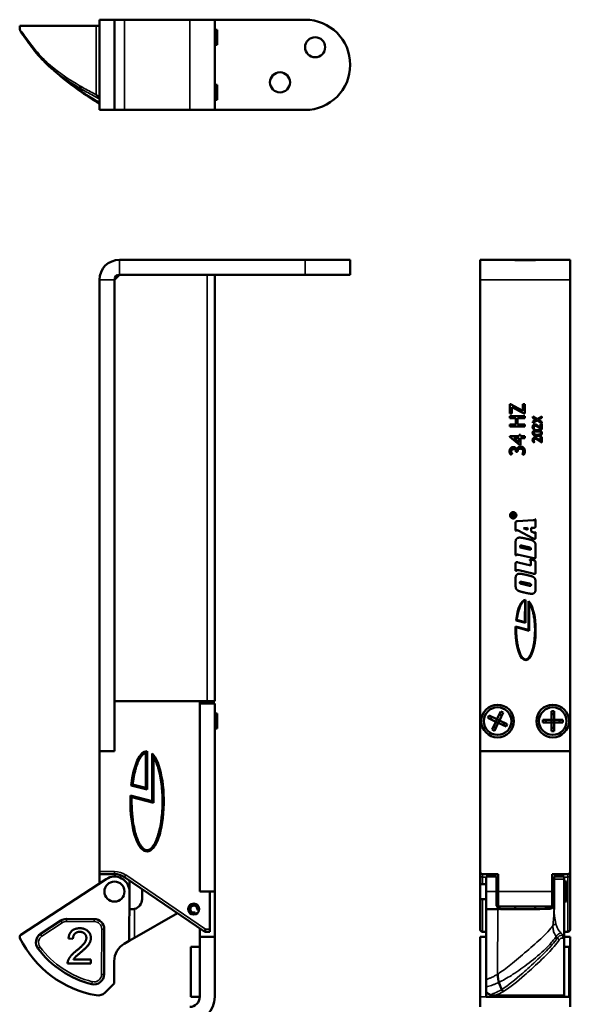
# Model space of a CAD drawing. Units: millimetres. Extents: x 16 to 904, y -35 to 361.
# Drawn here: x 184 to 294, y 137 to 333 of the extents above; entities that cross this region are included whole.
import ezdxf

# ---------------------------------------------------------------- set-up
doc = ezdxf.new("R2010")
doc.units = ezdxf.units.MM
doc.header["$LTSCALE"] = 1.25
doc.layers.add('Visible (ISO)', color=7, linetype='Continuous', lineweight=50)
doc.layers.add('Visible Narrow (ISO)', color=7, linetype='Continuous', lineweight=35)

msp = doc.modelspace()

# ---------------------------------------------------------------- linework, layer by layer
at = {"layer": 'Visible (ISO)'}
for p, q in [((200.36, 314.93), (200.36, 332.93)), ((203.36, 332.93), (200.36, 332.93)), ((203.36, 332.93), (205.36, 332.93)), ((203.36, 332.93), (203.36, 314.93)), ((205.36, 332.93), (218.36, 332.93)), ((223.36, 332.93), (218.36, 332.93)), ((241.36, 332.93), (223.36, 332.93)), ((223.36, 314.93), (223.36, 332.93)), ((184.52, 331.68), (184.46, 331.68)), ((184.46, 331.41), (184.46, 331.68)), ((199.74, 331.68), (184.52, 331.68)), ((200.36, 331.68), (199.74, 331.68)), ((223.36, 330.93), (223.86, 330.93)), ((223.86, 330.93), (223.86, 327.93)), ((223.36, 327.93), (223.86, 327.93)), ((196.86, 318.44), (196.85, 318.45)), ((223.36, 319.93), (223.86, 319.93)), ((223.86, 319.93), (223.86, 316.93)), ((200.36, 316.18), (200.29, 316.18)), ((223.36, 316.93), (223.86, 316.93)), ((200.36, 314.93), (203.36, 314.93)), ((205.36, 314.93), (203.36, 314.93)), ((218.36, 314.93), (205.36, 314.93)), ((218.36, 314.93), (223.36, 314.93)), ((241.36, 314.93), (223.36, 314.93)), ((241.36, 285.05), (204.36, 285.05)), ((241.36, 285.05), (250.36, 285.05)), ((250.36, 282.05), (250.36, 285.05)), ((276.24, 285.05), (281.36, 285.05)), ((276.24, 285.05), (276.24, 281.05)), ((281.36, 285.05), (289.11, 285.05)), ((289.11, 285.05), (294.24, 285.05)), ((294.24, 281.05), (294.24, 285.05)), ((200.36, 187.05), (200.36, 281.05)), ((203.36, 281.05), (204.36, 282.05)), ((203.36, 187.05), (203.36, 281.05)), ((203.36, 281.05), (203.36, 197.05)), ((203.86, 281.55), (203.86, 281.92)), ((241.36, 282.05), (204.36, 282.05)), ((221.86, 282.05), (204.36, 282.05)), ((223.36, 282.05), (223.36, 197.05)), ((250.36, 282.05), (241.36, 282.05)), ((276.24, 281.05), (276.24, 187.05)), ((294.24, 187.05), (294.24, 281.05)), ((282.19, 254.4), (282.19, 256.23)), ((282.19, 256.23), (282.29, 256.23)), ((282.29, 256.23), (284.79, 254.95)), ((285.05, 254.4), (282.55, 255.67)), ((282.55, 255.67), (282.55, 254.4)), ((284.79, 256.27), (285.15, 256.27)), ((284.79, 254.95), (284.79, 256.27)), ((285.15, 256.27), (285.15, 254.4)), ((282.55, 254.4), (282.19, 254.4)), ((282.19, 253.49), (282.19, 253.89)), ((282.19, 253.89), (285.15, 253.89)), ((283.37, 253.49), (282.19, 253.49)), ((283.37, 252.2), (283.37, 253.49)), ((283.72, 253.49), (283.72, 252.2)), ((285.15, 253.49), (283.72, 253.49)), ((285.15, 254.4), (285.05, 254.4)), ((285.15, 253.89), (285.15, 253.49)), ((286.76, 253.54), (286.76, 253.79)), ((286.76, 253.79), (287.62, 253.26)), ((287.42, 253.14), (286.76, 253.54)), ((287.62, 253.26), (288.54, 253.81)), ((288.54, 253.56), (287.83, 253.14)), ((288.54, 253.81), (288.54, 253.56)), ((282.19, 252.2), (283.37, 252.2)), ((282.19, 251.79), (282.19, 252.2)), ((285.15, 251.79), (282.19, 251.79)), ((283.72, 252.2), (285.15, 252.19)), ((285.15, 252.19), (285.15, 251.79)), ((286.76, 252.75), (287.42, 253.14)), ((287.63, 253.02), (286.76, 252.51)), ((286.76, 252.51), (286.76, 252.75)), ((287.12, 251.39), (286.99, 251.23)), ((288.54, 252.46), (287.63, 253.02)), ((288.49, 251.23), (287.64, 251.79)), ((287.69, 252.02), (288.32, 251.62)), ((287.83, 253.14), (288.54, 252.71)), ((288.32, 252.32), (288.54, 252.32)), ((288.32, 251.62), (288.32, 252.32)), ((288.54, 252.71), (288.54, 252.46)), ((288.54, 252.32), (288.54, 251.23)), ((282.17, 249.72), (282.17, 249.86)), ((282.17, 249.86), (284.03, 249.86)), ((284.11, 248.13), (282.17, 249.72)), ((282.98, 249.47), (284.02, 248.6)), ((284.03, 249.47), (282.98, 249.47)), ((284.02, 248.6), (284.03, 249.47)), ((284.03, 249.86), (284.03, 250.15)), ((284.03, 250.15), (284.34, 250.15)), ((284.34, 250.15), (284.34, 249.86)), ((284.34, 249.86), (285.14, 249.86)), ((284.34, 249.47), (284.34, 248.13)), ((285.14, 249.47), (284.34, 249.47)), ((285.14, 249.86), (285.14, 249.47)), ((287.68, 249.42), (288.32, 249.02)), ((288.32, 249.02), (288.32, 249.72)), ((288.32, 249.72), (288.54, 249.72)), ((288.54, 251.23), (288.49, 251.23)), ((288.54, 249.72), (288.54, 248.62)), ((284.34, 248.13), (284.11, 248.13)), ((287.12, 248.78), (286.99, 248.63)), ((288.49, 248.62), (287.64, 249.18)), ((288.54, 248.62), (288.49, 248.62)), ((282.65, 246.38), (282.37, 246.2)), ((283.4, 246.75), (283.4, 246.77)), ((283.73, 246.75), (283.4, 246.75)), ((283.73, 246.78), (283.73, 246.75)), ((284.93, 246.12), (284.62, 246.32)), ((282.44, 233.84), (282.44, 234.18)), ((283.22, 233.84), (282.44, 233.84)), ((282.54, 234.17), (282.54, 233.93)), ((282.54, 233.93), (282.8, 233.93)), ((282.8, 233.93), (282.8, 234.21)), ((282.9, 234.2), (283.19, 234.4)), ((283.24, 234.32), (282.9, 234.08)), ((282.9, 234.22), (282.9, 234.2)), ((282.9, 234.08), (282.9, 233.93)), ((282.9, 233.93), (283.22, 233.93)), ((283.33, 231.05), (283.33, 232.48)), ((283.73, 232.94), (286.85, 233.12)), ((287.16, 233.31), (287.33, 233.27)), ((287.33, 233.27), (287.33, 231.99)), ((283.5, 231.01), (283.33, 231.05)), ((286.84, 229.48), (283.82, 231.04)), ((285.69, 231.58), (284.93, 231.55)), ((284.93, 231.55), (285.68, 231.2)), ((285.68, 231.2), (285.69, 231.58)), ((286.88, 231.6), (286.46, 231.6)), ((286.46, 231.6), (286.46, 230.85)), ((286.46, 230.85), (286.9, 230.64)), ((287.16, 230.75), (287.33, 230.7)), ((287.33, 230.7), (287.33, 229.79)), ((283.33, 226.12), (283.33, 228.63)), ((284.24, 227.86), (284.24, 227.69)), ((287.33, 227.96), (287.32, 225.81)), ((283.5, 226.08), (283.33, 226.12)), ((286.94, 225.51), (283.95, 226.2)), ((284.24, 227.69), (286.37, 227.19)), ((286.37, 227.19), (286.37, 227.41)), ((283.32, 223.03), (283.32, 224.44)), ((283.71, 224.73), (283.78, 224.72)), ((283.78, 224.72), (283.86, 224.7)), ((283.86, 224.7), (286.36, 224.11)), ((286.18, 225.12), (286.18, 225.3)), ((286.18, 225.3), (286.9, 225.13)), ((286.36, 224.11), (286.36, 224.81)), ((287.32, 224.56), (287.32, 222.72)), ((283.5, 222.99), (283.32, 223.03)), ((286.79, 222.46), (283.95, 223.12)), ((286.93, 222.42), (286.79, 222.46)), ((283.32, 220.21), (283.32, 221.37)), ((286.07, 220.47), (284.53, 220.83)), ((284.53, 220.41), (286.11, 220.04)), ((287.32, 220.47), (287.32, 219.58)), ((285.2, 212.79), (285.21, 217.08)), ((285.33, 217.22), (285.33, 212.62)), ((285.93, 211.22), (285.93, 216.94)), ((286.06, 216.61), (286.05, 211.06)), ((285.33, 212.62), (283.43, 213.13)), ((283.57, 213.23), (285.2, 212.79)), ((283.34, 211.92), (285.93, 211.22)), ((286.05, 211.06), (283.46, 211.75)), ((221.86, 197.05), (203.36, 197.05)), ((220.36, 197.05), (203.36, 197.05)), ((203.36, 197.05), (203.36, 187.05)), ((220.36, 159.05), (220.36, 197.05)), ((220.36, 196.55), (220.36, 159.05)), ((223.36, 196.55), (220.36, 196.55)), ((221.86, 197.05), (223.36, 197.05)), ((223.36, 159.05), (223.36, 196.55)), ((223.36, 194.55), (223.86, 194.55)), ((223.86, 194.55), (223.86, 191.55)), ((279.61, 193.41), (280.36, 194.98)), ((280.57, 194.18), (280.08, 194.4)), ((280.84, 194.75), (280.09, 193.18)), ((280.36, 194.98), (280.84, 194.75)), ((290.47, 193.32), (290.47, 195.06)), ((290.47, 195.06), (291.01, 195.05)), ((291.01, 194.42), (290.47, 194.42)), ((291.01, 195.05), (291, 193.32)), ((277.82, 193.67), (278.05, 194.16)), ((279.38, 192.93), (277.82, 193.67)), ((278.05, 194.16), (279.61, 193.41)), ((278.62, 193.88), (278.39, 193.4)), ((278.64, 191.36), (279.38, 192.93)), ((279.86, 192.7), (279.12, 191.13)), ((279.38, 192.93), (279.61, 193.41)), ((279.86, 192.7), (279.38, 192.93)), ((279.61, 193.41), (280.09, 193.18)), ((280.09, 193.18), (279.86, 192.7)), ((281.43, 191.95), (279.86, 192.7)), ((280.09, 193.18), (281.66, 192.44)), ((280.86, 192.23), (281.09, 192.71)), ((281.66, 192.44), (281.43, 191.95)), ((288.74, 192.79), (288.74, 193.33)), ((288.74, 193.33), (290.47, 193.32)), ((290.47, 192.79), (288.74, 192.79)), ((289.37, 193.32), (289.37, 192.79)), ((290.47, 192.79), (290.47, 193.32)), ((290.47, 193.32), (291, 193.32)), ((290.47, 191.06), (290.47, 192.79)), ((291, 192.79), (290.47, 192.79)), ((291, 193.32), (292.74, 193.32)), ((291, 193.32), (291, 192.79)), ((292.74, 192.78), (291, 192.79)), ((291, 192.79), (291, 191.05)), ((292.1, 192.79), (292.11, 193.32)), ((292.74, 193.32), (292.74, 192.78)), ((223.36, 191.55), (223.86, 191.55)), ((279.12, 191.13), (278.64, 191.36)), ((278.91, 191.93), (279.39, 191.7)), ((290.47, 191.69), (291, 191.69)), ((291, 191.05), (290.47, 191.06)), ((200.36, 187.05), (203.36, 187.05)), ((200.36, 187.05), (200.36, 163.05)), ((203.36, 187.05), (200.36, 187.05)), ((209.61, 179.72), (209.61, 186.77)), ((209.86, 187.05), (209.86, 179.39)), ((210.86, 177.05), (210.86, 186.59)), ((276.24, 187.05), (294.24, 187.05)), ((276.24, 163.05), (276.24, 187.05)), ((276.24, 187.05), (294.24, 187.05)), ((294.24, 187.05), (294.24, 163.05)), ((211.11, 185.91), (211.11, 176.73)), ((209.86, 179.39), (206.7, 180.24)), ((206.97, 180.43), (209.61, 179.72)), ((206.55, 178.21), (210.86, 177.05)), ((211.11, 176.73), (206.79, 177.89)), ((200.36, 162.55), (200.36, 163.05)), ((276.24, 163.05), (276.24, 162.36)), ((294.24, 162.36), (294.24, 163.05)), ((201.71, 161.56), (184.69, 150.42)), ((200.36, 162.55), (200.36, 160.68)), ((200.36, 162.55), (203.36, 162.55)), ((205.33, 161.95), (221.36, 151.05)), ((206.36, 161.25), (206.36, 159.05)), ((276.24, 162.36), (276.24, 160.55)), ((279.84, 162.55), (276.74, 162.55)), ((277.49, 159.07), (277.49, 162.05)), ((279.49, 162.05), (277.49, 162.05)), ((279.49, 162.05), (279.49, 159.07)), ((279.84, 161.25), (279.74, 161.25)), ((279.74, 160.55), (279.74, 161.25)), ((279.84, 159.05), (279.84, 162.55)), ((293.74, 162.55), (290.64, 162.55)), ((290.64, 162.55), (290.64, 159.05)), ((290.74, 161.25), (290.64, 161.25)), ((290.74, 160.55), (290.74, 161.25)), ((290.99, 161.56), (290.99, 162.05)), ((290.99, 162.05), (292.99, 162.05)), ((290.99, 161.56), (290.99, 155.48)), ((292.99, 161.56), (292.99, 162.05)), ((292.99, 161.56), (292.99, 150.42)), ((292.99, 161.05), (293.49, 161.05)), ((293.49, 157.05), (293.49, 161.05)), ((294.24, 151.55), (294.24, 162.36)), ((220.36, 159.05), (223.36, 159.05)), ((222.36, 159.05), (220.36, 159.05)), ((222.36, 151.55), (222.36, 159.05)), ((223.36, 159.05), (223.36, 150.05)), ((276.24, 160.55), (276.24, 157.55)), ((277.49, 160.55), (276.24, 160.55)), ((277.49, 159.07), (277.49, 155.57)), ((279.84, 160.55), (279.49, 160.55)), ((279.49, 156.57), (279.49, 159.07)), ((279.84, 156.05), (279.84, 159.05)), ((290.99, 160.55), (290.64, 160.55)), ((290.64, 159.05), (290.64, 156.05)), ((206.32, 149.23), (206.36, 159.04)), ((208.85, 157.53), (208.86, 159.03)), ((277.49, 157.55), (276.24, 157.55)), ((276.24, 157.55), (276.24, 151.55)), ((279.84, 157.55), (279.49, 157.55)), ((279.74, 155.9), (279.74, 157.55)), ((290.99, 157.55), (290.64, 157.55)), ((290.74, 155.93), (290.74, 157.55)), ((206.34, 155.54), (206.84, 155.54)), ((218.32, 156.09), (218.15, 156)), ((219.28, 156.65), (219.12, 156.55)), ((219.85, 155.46), (220.15, 155.42)), ((277.49, 155.57), (277.49, 141.53)), ((279.76, 155.57), (277.49, 155.57)), ((279.84, 156.55), (279.74, 156.55)), ((279.84, 156.05), (290.64, 156.05)), ((283.24, 156.05), (283.24, 155.6)), ((287.24, 155.6), (287.24, 156.05)), ((290.74, 156.55), (290.64, 156.55)), ((292.99, 157.05), (293.49, 157.05)), ((192.69, 153.26), (188.61, 150.6)), ((199.34, 153.57), (193.79, 153.59)), ((215.94, 154.74), (207.32, 149.8)), ((219.54, 154.63), (219.42, 154.91)), ((201.3, 142.54), (201.33, 151.56)), ((220.36, 150.05), (220.36, 151.73)), ((221.51, 151.55), (221.36, 151.05)), ((222.36, 151.55), (222.36, 151.05)), ((195.08, 149.63), (194.19, 149.72)), ((205.32, 148.66), (206.32, 149.23)), ((207.32, 149.8), (206.32, 149.23)), ((220.36, 150.05), (220.36, 138.05)), ((223.36, 150.05), (220.36, 150.05)), ((221.36, 151.05), (222.36, 151.05)), ((223.36, 138.05), (223.36, 150.05)), ((277.49, 150.05), (276.24, 150.05)), ((276.24, 138.05), (276.24, 150.05)), ((276.74, 151.05), (277.49, 151.05)), ((293.74, 151.05), (292.99, 151.05)), ((292.99, 149.78), (292.99, 150.42)), ((294.24, 150.05), (292.99, 150.05)), ((292.99, 138.37), (292.99, 149.78)), ((294.24, 150.05), (294.24, 138.05)), ((220.36, 148.05), (218.56, 148.05)), ((218.56, 138.05), (218.56, 148.05)), ((293.99, 148.05), (292.99, 148.05)), ((293.99, 138.05), (293.99, 148.05)), ((195.21, 145.54), (198.64, 145.53)), ((198.64, 145.53), (198.64, 144.7)), ((198.64, 144.7), (194.01, 144.72)), ((203.29, 140.7), (203.31, 145.2)), ((277.49, 140.06), (277.49, 141.53)), ((201.49, 138.92), (203.29, 140.7)), ((277.49, 139.03), (277.49, 140.06)), ((220.36, 138.05), (218.56, 138.05)), ((276.24, 136.05), (276.24, 138.05)), ((277.49, 139.03), (277.49, 138.05)), ((277.49, 138.05), (293.99, 138.05)), ((292.99, 138.34), (278.9, 138.34)), ((292.99, 138.34), (292.99, 138.37)), ((294.24, 138.05), (294.24, 136.05))]:
    msp.add_line(p, q, dxfattribs=at)
for centre, radius in [((243.36, 327.43), 2), ((236.36, 320.43), 2), ((279.74, 193.05), 3.25), ((279.74, 193.05), 2.75), ((290.74, 193.05), 3.25), ((290.74, 193.05), 2.75), ((203.36, 159.05), 2), ((219.16, 155.55), 1.1)]:
    msp.add_circle(centre, radius, dxfattribs=at)
for centre, radius, start, end in [((241.36, 323.93), 9, 270, 90), ((204.36, 281.05), 4, 90, 180), ((204.36, 281.05), 1, 90, 180), ((276.74, 163.05), 0.5, 180, 270), ((293.74, 163.05), 0.5, 270, 0), ((203.36, 159.05), 3, 359.7861, 123.2081), ((203.36, 159.05), 3.5, 55.8025, 90), ((211.86, 159.02), 3, 170.4505, 179.7861), ((206.85, 157.54), 2, 284.2637, 359.7861), ((219.16, 155.55), 1, 352.1494, 292.1494), ((219.16, 155.55), 0.7, 352.1494, 292.1494), ((193.78, 151.59), 2, 89.7861, 123.2081), ((199.33, 151.57), 2, 359.7861, 89.7861), ((276.74, 151.55), 0.5, 180, 270), ((293.74, 151.55), 0.5, 270, 0), ((184.96, 150), 0.5, 123.2081, 206.2034), ((203.36, 159.05), 21, 206.2034, 260.0735), ((189.71, 148.92), 2, 123.2081, 216.5804), ((203.36, 159.05), 19, 216.5804, 256.1772), ((207.31, 145.18), 4, 119.7861, 179.7861), ((199.3, 142.55), 2, 256.1772, 359.7861), ((200.08, 140.34), 2, 260.0735, 314.7861), ((218.36, 138.05), 2, 270, 0), ((218.36, 138.05), 5, 270, 0)]:
    msp.add_arc(centre, radius, start, end, dxfattribs=at)
for centre, major_axis, ratio, start_param, end_param in [((285.33, 211.22), (0, 6), 0.333333, 1.455024, 5.978493), ((285.33, 211.22), (0, 6), 0.333333, 0, 1.246634), ((209.86, 177.05), (0, -10), 0.333333, 4.596617, 9.120085), ((209.86, 177.05), (0, -10), 0.333333, 3.141593, 4.388227), ((280.49, 156.57), (-1, 0), 0.999993, 0, 1.32284), ((279.76, 155.61), (-12, 0), 0.003733, 1.631015, 2.590302)]:
    msp.add_ellipse(centre, major_axis=major_axis, ratio=ratio, start_param=start_param, end_param=end_param, dxfattribs=at)
for points, knots in [([(184.46, 331.41), (184.46, 331.35), (184.47, 331.28), (184.48, 331.14), (184.49, 331.08), (184.51, 330.94), (184.52, 330.88), (184.56, 330.75), (184.58, 330.68), (184.64, 330.55), (184.68, 330.49), (184.73, 330.43)], [0, 0, 0, 0, 0.01620541, 0.01620541, 0.03241083, 0.03241083, 0.04861624, 0.04861624, 0.06482165, 0.06482165, 0.08102706, 0.08102706, 0.08102706, 0.08102706]), ([(184.73, 330.43), (184.88, 330.22), (185.05, 329.99), (185.55, 329.27), (185.91, 328.76), (186.68, 327.71), (187.08, 327.18), (187.94, 326.12), (188.4, 325.59), (189.37, 324.56), (189.88, 324.05), (190.69, 323.31), (190.97, 323.07), (191.26, 322.83)], [0, 0, 0, 0, 0.12453, 0.12453, 0.37359, 0.37359, 0.62265, 0.62265, 0.871709, 0.871709, 1.120769, 1.120769, 1.245299, 1.245299, 1.245299, 1.245299]), ([(200.36, 317.31), (200.15, 317.51), (199.94, 317.73), (199.74, 317.94), (199.74, 317.95), (199.74, 317.95)], [-0.08806029, -0.08806029, -0.08806029, -0.08806029, 0, 0, 0.00077204, 0.00077204, 0.00077204, 0.00077204]), ([(289.11, 285.05), (288.57, 285.05), (287.95, 285.02), (286.61, 284.97), (285.89, 284.95), (284.58, 284.95), (283.86, 284.97), (282.53, 285.02), (281.9, 285.05), (281.36, 285.05)], [1.5971862, 1.5971862, 1.5971862, 1.5971862, 1.7804961, 1.7804961, 1.977861, 1.977861, 2.175226, 2.175226, 2.3585358, 2.3585358, 2.3585358, 2.3585358]), ([(283.46, 211.75), (283.45, 211.39), (283.45, 210.67), (283.5, 209.77), (283.6, 208.91), (283.71, 208.26), (283.87, 207.51), (284.03, 206.98), (284.24, 206.46), (284.39, 206.16), (284.54, 205.91), (284.64, 205.77), (284.76, 205.63), (284.84, 205.56), (284.92, 205.49), (284.98, 205.46), (285.04, 205.42), (285.09, 205.39), (285.16, 205.37), (285.21, 205.36), (285.27, 205.35), (285.32, 205.35), (285.38, 205.35), (285.43, 205.36), (285.49, 205.37), (285.54, 205.39), (285.61, 205.42), (285.66, 205.45), (285.74, 205.5), (285.82, 205.56), (285.94, 205.68), (286.04, 205.82), (286.2, 206.05), (286.35, 206.32), (286.56, 206.82), (286.73, 207.34), (286.91, 208.06), (287.02, 208.7), (287.13, 209.55), (287.18, 210.26), (287.21, 211.16), (287.2, 211.89), (287.14, 212.78), (287.06, 213.47), (286.93, 214.28), (286.8, 214.87), (286.6, 215.54), (286.37, 216.12), (286.16, 216.47), (286.06, 216.61)], [-5.857603, -5.857603, -5.857603, -5.857603, -5.675263, -5.492923, -5.401753, -5.219414, -5.128244, -4.945904, -4.854734, -4.717979, -4.672394, -4.581225, -4.53564, -4.467262, -4.44447, -4.398885, -4.376092, -4.330507, -4.307715, -4.26213, -4.239338, -4.193753, -4.17096, -4.125375, -4.102583, -4.056998, -4.034205, -3.98862, -3.965828, -3.89745, -3.851866, -3.760696, -3.715111, -3.578356, -3.487186, -3.304846, -3.213676, -3.031337, -2.940167, -2.757827, -2.666657, -2.484317, -2.393147, -2.210808, -2.119638, -1.937298, -1.846128, -1.663788, -1.481449, -1.481449, -1.481449, -1.481449]), ([(285.21, 217.08), (285.18, 217.08), (285.13, 217.06), (285.06, 217.03), (284.98, 216.98), (284.9, 216.92), (284.77, 216.81), (284.66, 216.68), (284.52, 216.49), (284.41, 216.31), (284.28, 216.06), (284.18, 215.83), (284.06, 215.52), (283.98, 215.25), (283.87, 214.89), (283.8, 214.58), (283.71, 214.18), (283.64, 213.76), (283.59, 213.41), (283.57, 213.23)], [-7.510839, -7.510839, -7.510839, -7.510839, -7.462878, -7.414917, -7.390937, -7.318996, -7.271036, -7.175114, -7.127154, -7.031232, -6.983272, -6.887351, -6.83939, -6.743469, -6.695508, -6.599587, -6.551626, -6.455705, -6.359784, -6.359784, -6.359784, -6.359784]), ([(209.61, 186.77), (209.57, 186.76), (209.48, 186.73), (209.38, 186.67), (209.24, 186.59), (209.11, 186.49), (208.91, 186.3), (208.73, 186.08), (208.51, 185.76), (208.33, 185.47), (208.12, 185.05), (207.96, 184.67), (207.77, 184.16), (207.63, 183.72), (207.47, 183.13), (207.34, 182.63), (207.21, 181.98), (207.09, 181.29), (207.01, 180.72), (206.97, 180.43)], [-1.223809, -1.223809, -1.223809, -1.223809, -1.176815, -1.129821, -1.106324, -1.035833, -0.988839, -0.894851, -0.847857, -0.753869, -0.706875, -0.612887, -0.565893, -0.471905, -0.424911, -0.330923, -0.283929, -0.189941, -0.095953, -0.095953, -0.095953, -0.095953]), ([(206.79, 177.89), (206.77, 177.29), (206.77, 176.09), (206.87, 174.61), (207.02, 173.2), (207.2, 172.12), (207.48, 170.89), (207.74, 170), (208.08, 169.14), (208.32, 168.65), (208.58, 168.24), (208.75, 168), (208.94, 167.78), (209.07, 167.65), (209.2, 167.55), (209.29, 167.49), (209.39, 167.43), (209.47, 167.39), (209.57, 167.35), (209.65, 167.33), (209.75, 167.31), (209.83, 167.3), (209.93, 167.31), (210.01, 167.32), (210.11, 167.34), (210.19, 167.37), (210.29, 167.41), (210.37, 167.45), (210.5, 167.54), (210.63, 167.64), (210.82, 167.83), (210.99, 168.03), (211.25, 168.41), (211.5, 168.85), (211.85, 169.66), (212.13, 170.5), (212.43, 171.69), (212.62, 172.73), (212.8, 174.12), (212.9, 175.29), (212.95, 176.78), (212.94, 177.98), (212.85, 179.46), (212.73, 180.6), (212.52, 181.95), (212.3, 182.96), (211.98, 184.08), (211.61, 185.06), (211.28, 185.66), (211.11, 185.91)], [-5.831109, -5.831109, -5.831109, -5.831109, -5.650095, -5.469081, -5.378574, -5.19756, -5.107053, -4.92604, -4.835533, -4.699772, -4.654519, -4.564012, -4.518759, -4.450878, -4.428252, -4.382998, -4.360372, -4.315118, -4.292491, -4.247238, -4.224611, -4.179358, -4.156731, -4.111478, -4.088851, -4.043597, -4.020971, -3.975717, -3.953091, -3.88521, -3.839957, -3.74945, -3.704197, -3.568436, -3.477929, -3.296916, -3.206409, -3.025395, -2.934888, -2.753874, -2.663367, -2.482354, -2.391847, -2.210833, -2.120326, -1.939312, -1.848805, -1.667792, -1.486778, -1.486778, -1.486778, -1.486778]), ([(206.84, 155.54), (206.88, 155.54), (206.93, 155.54), (207.09, 155.55), (207.22, 155.57), (207.35, 155.6)], [0.10101252, 0.10101252, 0.10101252, 0.10101252, 0.11397681, 0.11397681, 0.15173272, 0.15173272, 0.15173272, 0.15173272]), ([(290.99, 156.59), (290.99, 156.55), (290.98, 156.52), (290.97, 156.42), (290.96, 156.36), (290.93, 156.25), (290.91, 156.2), (290.86, 156.1), (290.83, 156.06), (290.77, 155.97), (290.73, 155.92), (290.64, 155.83), (290.58, 155.78), (290.42, 155.68), (290.3, 155.63), (290.12, 155.59), (290.05, 155.59), (289.99, 155.59)], [-0.8041123, -0.8041123, -0.8041123, -0.8041123, -0.7825041, -0.7825041, -0.7506907, -0.7506907, -0.728392, -0.728392, -0.7089697, -0.7089697, -0.6859818, -0.6859818, -0.6494832, -0.6494832, -0.5831847, -0.5831847, -0.5473498, -0.5473498, -0.5473498, -0.5473498]), ([(277.6, 138.92), (277.74, 138.79), (277.89, 138.68), (278.08, 138.55), (278.13, 138.52), (278.18, 138.5)], [-0.24527029, -0.24527029, -0.24527029, -0.24527029, -0.17536658, -0.17536658, -0.14962832, -0.14962832, -0.14962832, -0.14962832]), ([(278.18, 138.5), (278.29, 138.43), (278.45, 138.38), (278.82, 138.33), (279.04, 138.33), (279.26, 138.37), (279.26, 138.37), (279.26, 138.37)], [-0.1641076, -0.1641076, -0.1641076, -0.1641076, -0.0882078, -0.0882078, 0, 0, 0.000772, 0.000772, 0.000772, 0.000772])]:
    msp.add_open_spline(points, degree=3, knots=knots, dxfattribs=at)
for points, degree in [([(191.93, 322.25), (191.71, 322.45), (191.49, 322.64), (191.26, 322.83)], 3), ([(196.69, 318.56), (195.04, 319.72), (193.45, 320.94), (191.93, 322.25)], 3), ([(196.85, 318.45), (196.79, 318.49), (196.74, 318.53), (196.69, 318.56)], 3), ([(200.29, 316.18), (199.14, 316.92), (197.98, 317.66), (196.86, 318.44)], 3), ([(286.73, 251.68), (286.73, 251.93), (286.97, 252.22), (287.18, 252.22)], 2), ([(286.99, 251.23), (286.87, 251.27), (286.73, 251.51), (286.73, 251.68)], 2), ([(287.18, 251.96), (286.94, 251.96), (286.94, 251.69)], 2), ([(286.94, 251.69), (286.94, 251.59), (287.04, 251.42), (287.12, 251.39)], 2), ([(287.18, 252.22), (287.38, 252.22), (287.69, 252.02)], 2), ([(287.64, 251.79), (287.37, 251.96), (287.18, 251.96)], 2), ([(286.73, 250.51), (286.73, 250.79), (287.13, 251.07), (287.63, 251.07)], 2), ([(287.6, 249.92), (287.21, 249.92), (286.73, 250.23), (286.73, 250.51)], 2), ([(286.73, 249.08), (286.73, 249.33), (286.97, 249.61), (287.18, 249.61)], 2), ([(287.62, 250.83), (287.34, 250.83), (287.07, 250.76), (286.94, 250.62), (286.94, 250.51)], 2), ([(286.94, 250.51), (286.94, 250.16), (287.62, 250.16)], 2), ([(287.18, 249.61), (287.38, 249.61), (287.68, 249.42)], 2), ([(288.56, 250.5), (288.56, 250.21), (288.16, 249.92), (287.6, 249.92)], 2), ([(288.36, 250.48), (288.36, 250.66), (288.03, 250.83), (287.62, 250.83)], 2), ([(287.62, 250.16), (288.36, 250.16), (288.36, 250.48)], 2), ([(287.63, 251.07), (288.07, 251.07), (288.56, 250.78), (288.56, 250.5)], 2), ([(282.13, 246.83), (282.13, 247.22), (282.54, 247.71), (282.87, 247.71)], 2), ([(282.87, 247.71), (283.11, 247.71), (283.49, 247.43), (283.56, 247.25)], 2), ([(283.56, 247.25), (283.64, 247.5), (284.04, 247.8), (284.32, 247.8)], 2), ([(284.32, 247.8), (284.73, 247.8), (285.18, 247.28), (285.18, 246.81)], 2), ([(286.99, 248.63), (286.87, 248.67), (286.73, 248.9), (286.73, 249.08)], 2), ([(287.18, 249.36), (286.93, 249.36), (286.93, 249.08)], 2), ([(286.93, 249.08), (286.93, 248.99), (287.04, 248.82), (287.12, 248.78)], 2), ([(287.64, 249.18), (287.37, 249.36), (287.18, 249.36)], 2), ([(282.37, 246.2), (282.13, 246.39), (282.13, 246.83)], 2), ([(282.94, 247.28), (282.47, 247.28), (282.47, 246.8)], 2), ([(282.47, 246.8), (282.47, 246.54), (282.65, 246.38)], 2), ([(283.4, 246.77), (283.4, 247.28), (282.94, 247.28)], 2), ([(284.29, 247.38), (284.04, 247.38), (283.73, 247.05), (283.73, 246.78)], 2), ([(284.84, 246.82), (284.84, 247.38), (284.29, 247.38)], 2), ([(284.62, 246.32), (284.84, 246.52), (284.84, 246.82)], 2), ([(285.18, 246.81), (285.18, 246.61), (285.03, 246.23), (284.93, 246.12)], 2), ([(282.23, 234.09), (282.23, 234.35), (282.59, 234.72), (282.85, 234.72)], 2), ([(282.85, 233.47), (282.59, 233.47), (282.23, 233.83), (282.23, 234.09)], 2), ([(282.85, 234.65), (282.63, 234.65), (282.3, 234.32), (282.3, 234.1)], 2), ([(282.3, 234.1), (282.3, 233.87), (282.62, 233.54), (282.85, 233.54)], 2), ([(282.44, 234.18), (282.44, 234.27), (282.5, 234.34)], 2), ([(282.5, 234.34), (282.56, 234.41), (282.67, 234.41)], 2), ([(282.67, 234.31), (282.54, 234.31), (282.54, 234.17)], 2), ([(282.67, 234.41), (282.79, 234.41), (282.85, 234.33)], 2), ([(282.78, 234.27), (282.74, 234.31), (282.67, 234.31)], 2), ([(282.8, 234.21), (282.8, 234.24), (282.78, 234.27)], 2), ([(282.85, 234.72), (283.11, 234.72), (283.48, 234.35), (283.48, 234.09)], 2), ([(283.41, 234.09), (283.41, 234.32), (283.08, 234.65), (282.85, 234.65)], 2), ([(282.85, 234.33), (282.9, 234.27), (282.9, 234.22)], 2), ([(283.48, 234.09), (283.48, 233.83), (283.11, 233.47), (282.85, 233.47)], 2), ([(282.85, 233.54), (283.08, 233.54), (283.41, 233.86), (283.41, 234.09)], 2), ([(283.19, 234.4), (283.2, 234.41), (283.21, 234.41)], 2), ([(283.21, 234.41), (283.23, 234.41), (283.26, 234.37), (283.26, 234.35)], 2), ([(283.22, 233.93), (283.26, 233.93), (283.26, 233.88)], 2), ([(283.26, 233.88), (283.26, 233.84), (283.22, 233.84)], 2), ([(283.26, 234.35), (283.26, 234.33), (283.24, 234.32)], 2), ([(283.33, 232.48), (283.32, 232.73), (283.49, 232.93), (283.73, 232.94)], 2), ([(286.85, 233.12), (287.02, 233.12), (287.15, 233.2), (287.16, 233.31)], 2), ([(287.33, 231.99), (287.34, 231.76), (287.15, 231.61), (286.88, 231.6)], 2), ([(283.6, 231.12), (283.55, 231.12), (283.51, 231.07), (283.5, 231.01)], 2), ([(283.82, 231.04), (283.75, 231.08), (283.63, 231.12), (283.6, 231.12)], 2), ([(286.9, 230.64), (286.93, 230.63), (287.01, 230.61), (287.04, 230.61)], 2), ([(287.04, 230.61), (287.08, 230.61), (287.14, 230.67), (287.16, 230.75)], 2), ([(287.33, 229.79), (287.33, 229.65), (287.3, 229.5), (287.27, 229.47)], 2), ([(283.33, 228.63), (283.33, 228.93), (283.39, 229.24), (283.48, 229.35)], 2), ([(283.48, 229.35), (283.59, 229.49), (283.92, 229.64), (284.14, 229.64)], 2), ([(284.14, 229.64), (284.37, 229.64), (285.01, 229.53), (285.48, 229.42)], 2), ([(284.41, 228.06), (284.33, 228.06), (284.24, 227.96), (284.24, 227.86)], 2), ([(284.6, 228.03), (284.54, 228.04), (284.44, 228.06), (284.41, 228.06)], 2), ([(286.03, 227.7), (285.67, 227.78), (284.95, 227.95), (284.6, 228.03)], 2), ([(285.48, 229.42), (285.93, 229.33), (286.59, 229.13), (287.06, 228.84), (287.2, 228.61)], 2), ([(287.11, 229.39), (287.06, 229.39), (286.91, 229.44), (286.84, 229.48)], 2), ([(287.27, 229.47), (287.24, 229.43), (287.16, 229.39), (287.11, 229.39)], 2), ([(287.2, 228.61), (287.27, 228.51), (287.33, 228.2), (287.33, 227.96)], 2), ([(283.69, 226.25), (283.61, 226.25), (283.52, 226.17), (283.5, 226.08)], 2), ([(283.95, 226.2), (283.85, 226.23), (283.71, 226.25), (283.69, 226.25)], 2), ([(286.37, 227.41), (286.38, 227.54), (286.24, 227.65), (286.03, 227.7)], 2), ([(287.32, 225.81), (287.32, 225.65), (287.21, 225.49), (287.09, 225.49)], 2), ([(283.32, 224.44), (283.32, 224.59), (283.44, 224.75), (283.56, 224.75)], 2), ([(283.56, 224.75), (283.58, 224.75), (283.67, 224.74), (283.71, 224.73)], 2), ([(286.36, 224.81), (286.37, 224.95), (286.29, 225.08), (286.18, 225.12)], 2), ([(286.9, 225.13), (287.15, 225.08), (287.33, 224.83), (287.32, 224.56)], 2), ([(287.09, 225.49), (287.06, 225.49), (286.98, 225.5), (286.94, 225.51)], 2), ([(283.32, 221.37), (283.32, 221.64), (283.39, 222), (283.49, 222.15)], 2), ([(283.49, 222.15), (283.6, 222.31), (283.92, 222.44), (284.13, 222.44)], 2), ([(283.68, 223.17), (283.6, 223.17), (283.52, 223.08), (283.5, 222.99)], 2), ([(283.95, 223.12), (283.84, 223.14), (283.71, 223.17), (283.68, 223.17)], 2), ([(284.13, 222.44), (284.26, 222.44), (284.57, 222.4), (285.06, 222.3), (285.44, 222.21)], 2), ([(285.44, 222.21), (285.89, 222.11), (286.42, 221.98), (286.72, 221.87), (286.84, 221.8)], 2), ([(287.09, 222.4), (287.06, 222.4), (286.98, 222.41), (286.93, 222.42)], 2), ([(287.32, 222.72), (287.32, 222.57), (287.2, 222.4), (287.09, 222.4)], 2), ([(283.43, 219.47), (283.38, 219.57), (283.32, 219.98), (283.32, 220.21)], 2), ([(284.38, 220.85), (284.29, 220.85), (284.19, 220.75), (284.19, 220.66)], 2), ([(284.19, 220.66), (284.19, 220.56), (284.34, 220.45), (284.53, 220.41)], 2), ([(284.53, 220.83), (284.48, 220.84), (284.4, 220.85), (284.38, 220.85)], 2), ([(286.41, 220.21), (286.42, 220.31), (286.27, 220.43), (286.07, 220.47)], 2), ([(286.11, 220.04), (286.15, 220.03), (286.22, 220.02), (286.24, 220.02)], 2), ([(286.24, 220.02), (286.33, 220.02), (286.41, 220.12), (286.41, 220.21)], 2), ([(286.84, 221.8), (287.08, 221.65), (287.28, 221.27), (287.32, 220.77), (287.32, 220.47)], 2), ([(284.36, 218.87), (284.07, 218.95), (283.71, 219.11), (283.5, 219.32), (283.43, 219.47)], 2), ([(285.54, 218.58), (285.37, 218.62), (284.92, 218.72), (284.49, 218.84), (284.36, 218.87)], 2), ([(286.55, 218.44), (286.4, 218.44), (285.9, 218.51), (285.54, 218.58)], 2), ([(287.16, 218.73), (287.05, 218.59), (286.74, 218.44), (286.55, 218.44)], 2), ([(287.32, 219.58), (287.32, 219.26), (287.25, 218.86), (287.16, 218.73)], 2), ([(279.76, 155.57), (279.92, 155.57), (280.08, 155.58), (280.24, 155.6)], 3), ([(280.49, 155.57), (280.4, 155.57), (280.32, 155.58), (280.24, 155.6)], 3), ([(283.24, 155.6), (283.24, 155.59), (283.23, 155.58), (283.22, 155.57)], 3), ([(287.24, 155.58), (287.24, 155.58), (287.24, 155.59), (287.24, 155.6)], 3), ([(194.19, 149.72), (194.29, 150.71), (195.47, 151.74), (196.47, 151.74)], 2), ([(196.47, 151.74), (197.48, 151.73), (198.65, 150.61), (198.65, 149.79)], 2), ([(196.45, 151.03), (195.83, 151.03), (195.09, 150.28), (195.08, 149.63)], 2), ([(195.82, 147.3), (196.96, 148.23), (197.76, 149.32), (197.76, 149.81)], 2), ([(197.76, 149.81), (197.76, 150.32), (197.04, 151.02), (196.45, 151.03)], 2), ([(198.65, 149.79), (198.65, 149.36), (198.3, 148.55), (197.5, 147.66), (196.57, 146.88)], 2), ([(194.12, 145.31), (194.29, 145.79), (195.08, 146.7), (195.82, 147.3)], 2), ([(194.01, 144.72), (194, 145.03), (194.12, 145.31)], 2), ([(196.57, 146.88), (195.8, 146.24), (195.36, 145.77), (195.21, 145.54)], 2), ([(277.6, 138.92), (277.56, 138.96), (277.52, 138.99), (277.49, 139.03)], 3)]:
    msp.add_open_spline(points, degree=degree, dxfattribs=at)
at = {"layer": 'Visible Narrow (ISO)'}
for p, q in [((205.36, 314.93), (205.36, 332.93)), ((218.36, 314.93), (218.36, 332.93)), ((184.52, 331.41), (184.46, 331.41)), ((184.52, 331.68), (184.52, 331.41)), ((199.74, 317.95), (199.74, 331.68)), ((223.86, 330.62), (223.36, 330.62)), ((223.36, 328.23), (223.86, 328.23)), ((196.42, 319.29), (196.64, 318.73)), ((196.82, 318.61), (196.61, 319.18)), ((223.86, 319.62), (223.36, 319.62)), ((223.36, 317.23), (223.86, 317.23)), ((204.36, 285.05), (204.36, 282.05)), ((241.36, 285.05), (241.36, 282.05)), ((203.36, 281.05), (200.36, 281.05)), ((221.86, 282.05), (221.86, 197.05)), ((294.24, 281.05), (276.24, 281.05)), ((223.86, 194.25), (223.36, 194.25)), ((223.36, 191.86), (223.86, 191.86)), ((203.36, 163.05), (200.36, 163.05)), ((203.36, 163.05), (203.36, 162.55)), ((205.61, 162.36), (205.33, 161.95)), ((221.51, 151.55), (205.61, 162.36)), ((276.74, 161.95), (276.74, 162.55)), ((276.74, 160.55), (276.74, 161.95)), ((276.74, 161.95), (277.49, 161.95)), ((279.49, 161.95), (279.84, 161.95)), ((290.99, 161.95), (290.64, 161.95)), ((292.99, 161.56), (290.99, 161.56)), ((293.74, 161.95), (292.99, 161.95)), ((293.74, 162.55), (293.74, 161.95)), ((293.74, 161.95), (293.74, 151.05)), ((277.49, 159.07), (279.49, 159.07)), ((279.84, 159.05), (290.64, 159.05)), ((276.74, 151.05), (276.74, 157.55)), ((207.35, 155.6), (207.32, 149.8)), ((279.76, 155.57), (279.74, 142.58)), ((192.96, 152.85), (192.69, 153.26)), ((193.79, 153.09), (193.79, 153.59)), ((199.34, 153.07), (199.34, 153.57)), ((192.96, 152.85), (188.89, 150.18)), ((199.34, 153.07), (193.79, 153.09)), ((200.8, 142.54), (200.83, 151.56)), ((200.83, 151.56), (201.33, 151.56)), ((222.36, 151.55), (221.51, 151.55)), ((188.89, 150.18), (188.61, 150.6)), ((292.72, 149.78), (292.72, 150.42)), ((292.72, 150.42), (292.99, 150.42)), ((292.99, 149.78), (292.72, 149.78)), ((188.5, 148.03), (188.1, 147.73)), ((200.8, 142.54), (201.3, 142.54)), ((198.82, 140.61), (198.94, 141.09)), ((279.93, 140.93), (280.49, 139.48)), ((280.6, 139.55), (280.04, 140.98)), ((276.24, 138.05), (277.49, 138.05)), ((279.26, 138.37), (292.99, 138.37)), ((293.99, 138.05), (294.24, 138.05))]:
    msp.add_line(p, q, dxfattribs=at)
for centre, radius, start, end in [((203.36, 159.05), 4, 55.8025, 90), ((193.78, 151.59), 1.5, 89.7861, 123.2081), ((199.33, 151.57), 1.5, 359.7861, 89.7861), ((189.71, 148.92), 1.5, 123.2081, 216.5804), ((203.36, 159.05), 18.5, 216.5804, 256.1772), ((199.3, 142.55), 1.5, 256.1772, 359.7861)]:
    msp.add_arc(centre, radius, start, end, dxfattribs=at)
for centre, major_axis, ratio, start_param, end_param in [((185.13, 330.73), (-0.401, -0.298), 0.757267, 5.507554, 6.283185), ((196.69, 319.7), (-0.253, -0.431), 0.284246, 4.877645, 6.039767), ((196.89, 319.58), (-0.252, -0.432), 0.27635, 4.871874, 6.032713), ((276.74, 162.36), (-0.5, 0), 0.827105, 0, 1.570796), ((293.74, 162.36), (0.5, 0), 0.827105, 4.712389, 6.283185), ((292.04, 149.68), (0.411, -0.285), 0.389381, 3.83347, 4.975737), ((280.89, 139.6), (0.248, -0.434), 0.830602, 4.519591, 5.68043), ((281.01, 139.67), (0.253, -0.431), 0.826923, 4.504671, 5.666794)]:
    msp.add_ellipse(centre, major_axis=major_axis, ratio=ratio, start_param=start_param, end_param=end_param, dxfattribs=at)
for points, knots in [([(184.52, 331.41), (184.52, 331.32), (184.52, 331.23), (184.55, 331.04), (184.57, 330.94), (184.63, 330.81), (184.65, 330.76), (184.68, 330.73)], [0, 0, 0, 0, 0.02687105, 0.02687105, 0.06019783, 0.06019783, 0.08102706, 0.08102706, 0.08102706, 0.08102706]), ([(184.68, 330.73), (185.18, 330.08), (185.71, 329.32), (187.13, 327.42), (188.07, 326.26), (189.61, 324.7), (190.08, 324.25), (192.31, 322.3), (194.33, 320.96), (196.53, 319.7)], [0, 0, 0, 0, 0.371459, 0.371459, 0.914215, 0.914215, 1.141063, 1.141063, 1.920528, 1.920528, 1.920528, 1.920528]), ([(191.93, 322.26), (192.23, 322), (192.53, 321.75), (193.91, 320.62), (195.06, 319.79), (196.38, 318.9), (196.51, 318.82), (196.64, 318.73)], [-1.0107091, -1.0107091, -1.0107091, -1.0107091, -0.8918219, -0.8918219, -0.4690224, -0.4690224, -0.4245833, -0.4245833, -0.4245833, -0.4245833]), ([(196.61, 319.18), (196.58, 319.2), (196.55, 319.22), (196.48, 319.26), (196.45, 319.28), (196.42, 319.29)], [-0.02319053, -0.02319053, -0.02319053, -0.02319053, -0.01159527, -0.01159527, 0, 0, 0, 0]), ([(196.53, 319.7), (196.56, 319.68), (196.6, 319.66), (196.66, 319.62), (196.7, 319.6), (196.73, 319.58)], [0, 0, 0, 0, 0.01159527, 0.01159527, 0.02319053, 0.02319053, 0.02319053, 0.02319053]), ([(200.36, 317.13), (199.94, 317.36), (199.52, 317.58), (198.25, 318.26), (197.42, 318.71), (196.61, 319.18)], [-0.433163, -0.433163, -0.433163, -0.433163, -0.2895958, -0.2895958, 0, 0, 0, 0]), ([(196.64, 318.73), (196.66, 318.72), (196.69, 318.7), (196.75, 318.66), (196.77, 318.64), (196.8, 318.63)], [-0.42458333, -0.42458333, -0.42458333, -0.42458333, -0.41514373, -0.41514373, -0.40570413, -0.40570413, -0.40570413, -0.40570413]), ([(196.73, 319.58), (197.55, 319.12), (198.39, 318.66), (199.41, 318.12), (199.57, 318.03), (199.74, 317.95)], [0, 0, 0, 0, 0.2895958, 0.2895958, 0.3445092, 0.3445092, 0.3445092, 0.3445092]), ([(196.82, 318.61), (196.82, 318.61), (196.82, 318.61), (196.82, 318.61), (197.12, 318.42), (197.42, 318.22), (198.04, 317.84), (198.35, 317.64), (198.66, 317.45), (198.95, 317.28), (199.24, 317.1), (199.81, 316.76), (200.08, 316.6), (200.36, 316.44)], [-0.4036637, -0.4036637, -0.4036637, -0.4036637, -0.4036627, -0.4036627, -0.4036627, -0.2993945, -0.2993945, -0.1951263, -0.1951263, -0.1951263, -0.0975607, -0.0975607, -0.0062817, -0.0062817, -0.0062817, -0.0062817]), ([(290.78, 152.28), (290.8, 152.56), (290.83, 152.84), (290.87, 153.39), (290.9, 153.66), (290.92, 153.93), (290.93, 154.08), (290.94, 154.22), (290.96, 154.56), (290.97, 154.75), (290.98, 155.12), (290.99, 155.3), (290.99, 155.48)], [-0.5417654, -0.5417654, -0.5417654, -0.5417654, -0.4050527, -0.4050527, -0.26834, -0.26834, -0.26834, -0.1951283, -0.1951283, -0.0975616, -0.0975616, 0, 0, 0, 0]), ([(290.99, 155.48), (290.99, 155.3), (290.99, 155.12), (291.02, 154.77), (291.03, 154.59), (291.07, 154.28), (291.09, 154.15), (291.11, 154.02), (291.15, 153.77), (291.19, 153.53), (291.28, 153.04), (291.33, 152.8), (291.38, 152.55)], [0, 0, 0, 0, 0.0975616, 0.0975616, 0.1951283, 0.1951283, 0.26834, 0.26834, 0.26834, 0.4050527, 0.4050527, 0.5417654, 0.5417654, 0.5417654, 0.5417654]), ([(279.85, 142.65), (279.93, 142.7), (280.02, 142.76), (280.92, 143.35), (281.78, 144.02), (283.74, 145.62), (284.86, 146.57), (285.95, 147.51), (287.07, 148.48), (288.16, 149.44), (289.55, 150.83), (289.99, 151.3), (290.5, 151.93), (290.65, 152.11), (290.78, 152.28)], [0.424583, 0.424583, 0.424583, 0.424583, 0.469022, 0.469022, 0.891822, 0.891822, 1.377938, 1.377938, 1.377938, 1.87609, 1.87609, 2.160087, 2.160087, 2.286448, 2.286448, 2.286448, 2.286448]), ([(291.42, 150.1), (291.28, 150.3), (291.16, 150.51), (290.94, 150.98), (290.86, 151.25), (290.77, 151.77), (290.76, 152.03), (290.78, 152.28)], [-0.8780596, -0.8780596, -0.8780596, -0.8780596, -0.7805132, -0.7805132, -0.6611421, -0.6611421, -0.5417659, -0.5417659, -0.5417659, -0.5417659]), ([(291.38, 152.55), (291.42, 152.34), (291.49, 152.13), (291.68, 151.71), (291.8, 151.51), (292.07, 151.14), (292.21, 150.98), (292.36, 150.82)], [0.5417659, 0.5417659, 0.5417659, 0.5417659, 0.6611421, 0.6611421, 0.7805132, 0.7805132, 0.8780596, 0.8780596, 0.8780596, 0.8780596]), ([(291.42, 150.1), (291.25, 149.85), (291.06, 149.6), (290.42, 148.81), (289.9, 148.25), (288.32, 146.71), (287.15, 145.72), (286.01, 144.84), (284.9, 143.97), (283.82, 143.21), (281.93, 141.99), (281.1, 141.5), (280.21, 141.06), (280.13, 141.02), (280.04, 140.98)], [-2.300227, -2.300227, -2.300227, -2.300227, -2.160087, -2.160087, -1.87609, -1.87609, -1.377938, -1.377938, -1.377938, -0.891822, -0.891822, -0.469022, -0.469022, -0.424583, -0.424583, -0.424583, -0.424583]), ([(280.6, 139.55), (281.87, 140.33), (283.23, 141.47), (285.18, 143.19), (285.64, 143.59), (287.21, 145.01), (288.37, 146.08), (290.26, 148.04), (291.02, 148.88), (291.65, 149.8)], [-1.920528, -1.920528, -1.920528, -1.920528, -1.141063, -1.141063, -0.914215, -0.914215, -0.371459, -0.371459, 0, 0, 0, 0]), ([(292.04, 149.45), (291.39, 148.49), (290.63, 147.64), (288.73, 145.65), (287.57, 144.58), (286.01, 143.17), (285.56, 142.77), (283.62, 141.07), (282.27, 139.95), (281.01, 139.2)], [0, 0, 0, 0, 0.371459, 0.371459, 0.914215, 0.914215, 1.141063, 1.141063, 1.920528, 1.920528, 1.920528, 1.920528]), ([(291.65, 149.8), (291.64, 149.81), (291.63, 149.82), (291.55, 149.92), (291.49, 150.01), (291.42, 150.1)], [-0.93460956, -0.93460956, -0.93460956, -0.93460956, -0.92685314, -0.92685314, -0.87805965, -0.87805965, -0.87805965, -0.87805965]), ([(291.65, 149.8), (291.71, 149.89), (291.78, 149.97), (291.99, 150.17), (292.15, 150.26), (292.45, 150.38), (292.59, 150.41), (292.72, 150.42)], [-0.08102706, -0.08102706, -0.08102706, -0.08102706, -0.06019783, -0.06019783, -0.02687105, -0.02687105, 0, 0, 0, 0]), ([(292.72, 149.78), (292.63, 149.78), (292.54, 149.77), (292.35, 149.71), (292.25, 149.66), (292.12, 149.55), (292.07, 149.51), (292.04, 149.45)], [0, 0, 0, 0, 0.02687105, 0.02687105, 0.06019783, 0.06019783, 0.08102706, 0.08102706, 0.08102706, 0.08102706]), ([(292.36, 150.82), (292.43, 150.74), (292.51, 150.66), (292.63, 150.53), (292.68, 150.48), (292.72, 150.42)], [0.87805965, 0.87805965, 0.87805965, 0.87805965, 0.92685314, 0.92685314, 0.96009394, 0.96009394, 0.96009394, 0.96009394]), ([(277.49, 141.53), (277.66, 141.58), (277.83, 141.64), (278.18, 141.77), (278.36, 141.85), (278.54, 141.93), (278.74, 142.02), (278.93, 142.11), (279.32, 142.33), (279.52, 142.45), (279.72, 142.57), (279.72, 142.57), (279.72, 142.57), (279.72, 142.57)], [0.0012401, 0.0012401, 0.0012401, 0.0012401, 0.0975607, 0.0975607, 0.1951263, 0.1951263, 0.1951263, 0.2993945, 0.2993945, 0.4036627, 0.4036627, 0.4036627, 0.4036637, 0.4036637, 0.4036637, 0.4036637]), ([(279.72, 142.57), (279.72, 142.57), (279.72, 142.57), (279.72, 142.57), (279.73, 142.57), (279.73, 142.58), (279.74, 142.58)], [0.403663739, 0.403663739, 0.403663739, 0.403663739, 0.40366944, 0.40366944, 0.40366944, 0.405704127, 0.405704127, 0.405704127, 0.405704127]), ([(279.74, 142.58), (279.75, 142.59), (279.77, 142.6), (279.81, 142.62), (279.83, 142.64), (279.85, 142.65)], [0.40570413, 0.40570413, 0.40570413, 0.40570413, 0.41514373, 0.41514373, 0.42458333, 0.42458333, 0.42458333, 0.42458333]), ([(279.93, 140.93), (279.93, 140.93), (279.93, 140.93), (279.93, 140.93), (279.73, 140.83), (279.53, 140.75), (279.15, 140.58), (278.96, 140.51), (278.77, 140.44), (278.59, 140.37), (278.41, 140.31), (278.06, 140.21), (277.89, 140.16), (277.64, 140.09), (277.56, 140.07), (277.49, 140.06), (277.49, 140.06), (277.49, 140.06), (277.49, 140.06)], [-0.4036637, -0.4036637, -0.4036637, -0.4036637, -0.4036627, -0.4036627, -0.4036627, -0.2993945, -0.2993945, -0.1951263, -0.1951263, -0.1951263, -0.0975607, -0.0975607, 0, 0, 0.042961, 0.042961, 0.042961, 0.0430122, 0.0430122, 0.0430122, 0.0430122]), ([(278.18, 138.5), (278.49, 138.57), (278.8, 138.67), (279.57, 138.97), (280.02, 139.2), (280.49, 139.48)], [-0.4898133, -0.4898133, -0.4898133, -0.4898133, -0.2895958, -0.2895958, 0, 0, 0, 0]), ([(280.04, 140.98), (280.03, 140.97), (280.01, 140.96), (279.97, 140.95), (279.95, 140.94), (279.94, 140.93)], [-0.42458333, -0.42458333, -0.42458333, -0.42458333, -0.41514373, -0.41514373, -0.40570413, -0.40570413, -0.40570413, -0.40570413]), ([(280.49, 139.48), (280.51, 139.5), (280.53, 139.51), (280.57, 139.53), (280.59, 139.54), (280.6, 139.55)], [-0.02319053, -0.02319053, -0.02319053, -0.02319053, -0.01159527, -0.01159527, 0, 0, 0, 0]), ([(280.89, 139.13), (280.43, 138.86), (279.97, 138.63), (279.43, 138.43), (279.35, 138.4), (279.26, 138.37)], [0, 0, 0, 0, 0.2895958, 0.2895958, 0.3445092, 0.3445092, 0.3445092, 0.3445092]), ([(281.01, 139.2), (280.99, 139.18), (280.97, 139.17), (280.93, 139.15), (280.91, 139.14), (280.89, 139.13)], [0, 0, 0, 0, 0.01159527, 0.01159527, 0.02319053, 0.02319053, 0.02319053, 0.02319053])]:
    msp.add_open_spline(points, degree=3, knots=knots, dxfattribs=at)
for points in [[(196.42, 319.29), (194.54, 320.39), (192.79, 321.55), (191.26, 322.83)], [(196.8, 318.63), (196.81, 318.62), (196.81, 318.62), (196.82, 318.61)], [(279.94, 140.93), (279.93, 140.93), (279.93, 140.93), (279.93, 140.93)]]:
    msp.add_open_spline(points, degree=3, dxfattribs=at)
for points, weights in [([(196.64, 318.73), (196.62, 318.65), (196.64, 318.59), (196.69, 318.56)], [1, 0.992700808307, 0.989717440102, 0.991049895386]), ([(196.85, 318.45), (196.8, 318.48), (196.79, 318.54), (196.8, 318.63)], [0.991254611092, 0.989602459626, 0.992517589262, 1]), ([(196.86, 318.44), (196.82, 318.47), (196.8, 318.53), (196.82, 318.61)], [0.991279680886, 0.989591713805, 0.992498486843, 1]), ([(291.38, 152.55), (291.13, 152.54), (290.91, 152.44), (290.78, 152.28)], [1, 0.919638127141, 0.919638127141, 1]), ([(292.36, 150.82), (291.98, 150.71), (291.64, 150.45), (291.42, 150.1)], [1, 0.915200613256, 0.915200613256, 1]), ([(279.72, 142.57), (279.72, 142.03), (279.79, 141.47), (279.93, 140.93)], [1, 0.987752800336, 0.987752800336, 1]), ([(279.74, 142.58), (279.73, 142.03), (279.8, 141.48), (279.94, 140.93)], [1, 0.987741838262, 0.987741838262, 1]), ([(280.04, 140.98), (279.91, 141.53), (279.84, 142.1), (279.85, 142.65)], [1, 0.98765514866, 0.98765514866, 1])]:
    msp.add_rational_spline(points, weights, degree=3, dxfattribs=at)

doc.saveas('drawing.dxf')
